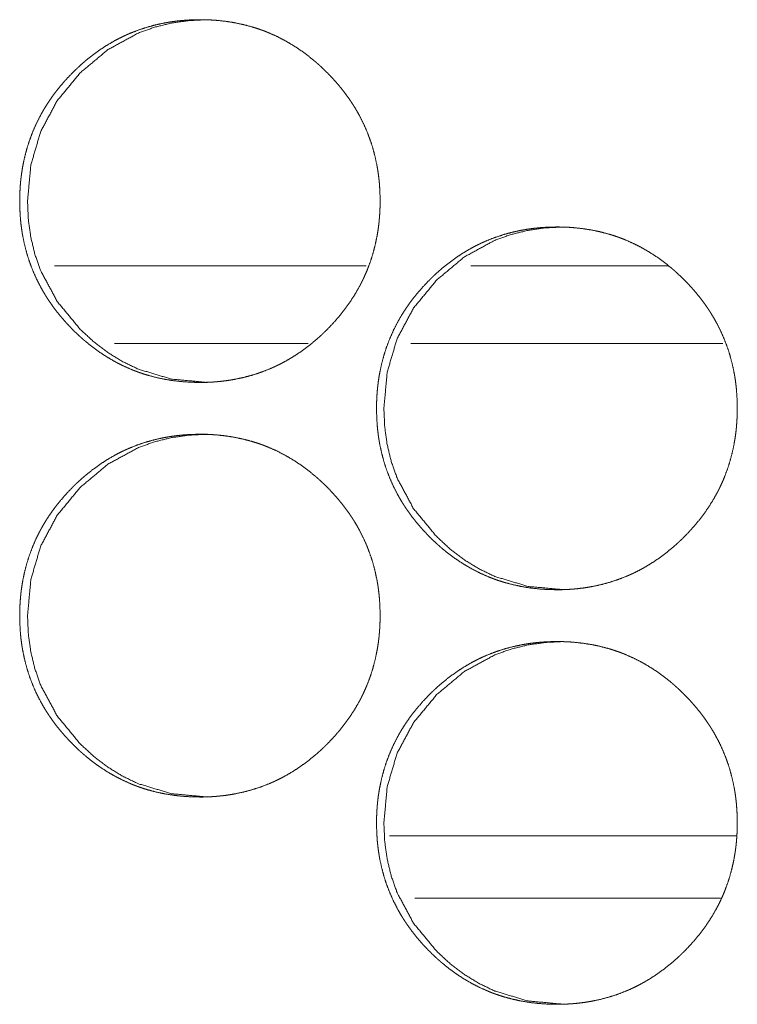
# Model space of a CAD drawing. Units: inches. Extents: x 106 to 339, y 21 to 239.
# Drawn here: x 188 to 188, y 174 to 174 of the extents above; entities that cross this region are included whole.
import ezdxf

# ---------------------------------------------------------------- set-up
doc = ezdxf.new("R2010")
doc.units = ezdxf.units.IN
doc.header["$MEASUREMENT"] = 0
doc.layers.add('1', color=7, linetype='Continuous')

msp = doc.modelspace()

# ---------------------------------------------------------------- linework, layer by layer
at = {"layer": '1', "color": 18, "linetype": 'Continuous', "lineweight": 18}
for p, q in [((187.90761, 174.15573), (187.67096, 174.15573)), ((188.13687, 174.15573), (187.98735, 174.15573)), ((187.86356, 174.09666), (187.71661, 174.09666)), ((188.17867, 174.09666), (187.9417, 174.09666)), ((187.92545, 173.72266), (188.18878, 173.72266)), ((187.94469, 173.67542), (188.17696, 173.67542))]:
    msp.add_line(p, q, dxfattribs=at)
for points, knots in [([(187.78145, 174.06714), (187.77469, 174.06728), (187.768, 174.06773), (187.76135, 174.06847), (187.75474, 174.06954), (187.74819, 174.07093), (187.74171, 174.07266), (187.73848, 174.07366), (187.73528, 174.07474), (187.73487, 174.07489), (187.73448, 174.07503), (187.73408, 174.07517), (187.73368, 174.07533), (187.73209, 174.07593), (187.73051, 174.07654), (187.72895, 174.07718), (187.7228, 174.07993), (187.71684, 174.08299), (187.71106, 174.08635), (187.70543, 174.09), (187.7027, 174.09194), (187.69999, 174.09396), (187.69734, 174.09603), (187.69471, 174.09819), (187.69438, 174.09847), (187.69407, 174.09874), (187.69342, 174.09929), (187.69214, 174.10041), (187.69086, 174.10154), (187.68961, 174.10269), (187.68715, 174.105), (187.68474, 174.10737), (187.6824, 174.1098), (187.6801, 174.11226), (187.67786, 174.11477), (187.67567, 174.11733), (187.67353, 174.11995), (187.67148, 174.12262), (187.66946, 174.12534), (187.66752, 174.12812), (187.66657, 174.12952), (187.66563, 174.13095), (187.66472, 174.13239), (187.66426, 174.13312), (187.66382, 174.13383), (187.66207, 174.13676), (187.66043, 174.13972), (187.65737, 174.14572), (187.65464, 174.15187), (187.65224, 174.15813), (187.65017, 174.16452), (187.64843, 174.17105), (187.64701, 174.17769), (187.64693, 174.17812), (187.64678, 174.17895), (187.6467, 174.17938), (187.64655, 174.18021), (187.64641, 174.18106), (187.64615, 174.18274), (187.64592, 174.18443), (187.64549, 174.1878), (187.64515, 174.19118), (187.64471, 174.19793), (187.64456, 174.2047), (187.64459, 174.20809), (187.64471, 174.21148), (187.64487, 174.21486), (187.64513, 174.21826), (187.64529, 174.21995), (187.64547, 174.22164), (187.64551, 174.22207), (187.64556, 174.2225), (187.64562, 174.22292), (187.64567, 174.22335), (187.64577, 174.2242), (187.64589, 174.22504), (187.64637, 174.2284), (187.64694, 174.23174), (187.64834, 174.23834), (187.65004, 174.24483), (187.65209, 174.25124), (187.65446, 174.25753), (187.65718, 174.2637), (187.66024, 174.26978), (187.66043, 174.27016), (187.66064, 174.27053), (187.66106, 174.27128), (187.66189, 174.27276), (187.66274, 174.27424), (187.66361, 174.27569), (187.66541, 174.27856), (187.66727, 174.28138), (187.6692, 174.28416), (187.67119, 174.28688), (187.67325, 174.28955), (187.67537, 174.29217), (187.67978, 174.29726), (187.68444, 174.30217), (187.68566, 174.30338), (187.68687, 174.30456), (187.68717, 174.30485), (187.68779, 174.30545), (187.68809, 174.30573), (187.68933, 174.30689), (187.69184, 174.30917), (187.69439, 174.31137), (187.69964, 174.31559), (187.70506, 174.31955), (187.71066, 174.32322), (187.71646, 174.32661), (187.71943, 174.32819), (187.72245, 174.3297), (187.72398, 174.33042), (187.72551, 174.33114), (187.72629, 174.33148), (187.72668, 174.33166), (187.72786, 174.33217), (187.72864, 174.33249), (187.73494, 174.33494), (187.74132, 174.33702), (187.74778, 174.33878), (187.75433, 174.3402), (187.75762, 174.34079), (187.76094, 174.34129), (187.76428, 174.34172), (187.76763, 174.34207), (187.76931, 174.34223), (187.77101, 174.34235), (187.77144, 174.34239), (187.77185, 174.34241), (187.77228, 174.34244), (187.7727, 174.34247), (187.77355, 174.3425), (187.77439, 174.34256), (187.77779, 174.34267), (187.78118, 174.34273), (187.78202, 174.34273), (187.78245, 174.34273), (187.78287, 174.34271), (187.78372, 174.34271), (187.78456, 174.3427), (187.78625, 174.34266), (187.78793, 174.3426), (187.79131, 174.34243), (187.79465, 174.34218), (187.80132, 174.34145), (187.80792, 174.34039), (187.81448, 174.339), (187.82098, 174.33728), (187.82421, 174.33628), (187.82743, 174.3352), (187.82783, 174.33506), (187.82822, 174.33491), (187.82903, 174.33463), (187.83062, 174.33403), (187.83219, 174.3334), (187.83375, 174.33276), (187.83991, 174.33002), (187.84589, 174.32696), (187.85168, 174.32358), (187.85731, 174.31993), (187.86276, 174.31597), (187.86806, 174.31172), (187.86872, 174.31118), (187.86904, 174.3109), (187.86935, 174.31063), (187.87, 174.31007), (187.87064, 174.30951), (187.87191, 174.30838), (187.87316, 174.30724), (187.87563, 174.30491), (187.87804, 174.30254), (187.8804, 174.30013), (187.8827, 174.29766), (187.88495, 174.29515), (187.88714, 174.29258), (187.88928, 174.28997), (187.89136, 174.2873), (187.89336, 174.28457), (187.89532, 174.28179), (187.89628, 174.28038), (187.89721, 174.27895), (187.89744, 174.2786), (187.89791, 174.27787), (187.89813, 174.27752), (187.89859, 174.27679), (187.89903, 174.27607), (187.90077, 174.27314), (187.90243, 174.27019), (187.90549, 174.26418), (187.90822, 174.25804), (187.91063, 174.25178), (187.9127, 174.24537), (187.91446, 174.23885), (187.91588, 174.23218), (187.91603, 174.23135), (187.91611, 174.23092), (187.91619, 174.2305), (187.91648, 174.22881), (187.91674, 174.22713), (187.91697, 174.22545), (187.9174, 174.22206), (187.91774, 174.21869), (187.91818, 174.21193), (187.91834, 174.20516), (187.9183, 174.20176), (187.91819, 174.19838), (187.91801, 174.19498), (187.91775, 174.19158), (187.91767, 174.19073), (187.9176, 174.18987), (187.91756, 174.18946), (187.91752, 174.18903), (187.91747, 174.18861), (187.91741, 174.18818), (187.91722, 174.18649), (187.91701, 174.1848), (187.91651, 174.18142), (187.91594, 174.17809), (187.91455, 174.17149), (187.91283, 174.16498), (187.91079, 174.15858), (187.9084, 174.15228), (187.90709, 174.14917), (187.90568, 174.14608), (187.90494, 174.14456), (187.90418, 174.14304), (187.90381, 174.14227), (187.90342, 174.14151), (187.90321, 174.14114), (187.90282, 174.14038), (187.90261, 174.14), (187.89922, 174.13409), (187.89556, 174.1284), (187.89163, 174.12291), (187.88744, 174.11762), (187.88301, 174.11253), (187.87834, 174.10761), (187.87774, 174.10701), (187.87713, 174.10641), (187.87653, 174.10581), (187.87592, 174.10523), (187.87468, 174.10405), (187.87344, 174.10289), (187.87093, 174.10062), (187.86836, 174.09842), (187.86312, 174.09418), (187.85769, 174.09024), (187.85207, 174.08655), (187.84627, 174.08317), (187.84329, 174.08158), (187.84025, 174.08007), (187.83873, 174.07934), (187.83718, 174.07862), (187.8364, 174.07829), (187.83601, 174.0781), (187.83562, 174.07793), (187.83484, 174.07761), (187.83405, 174.07727), (187.82775, 174.07483), (187.82137, 174.07274), (187.8149, 174.07099), (187.80835, 174.06959), (187.80504, 174.069), (187.80172, 174.06849), (187.79838, 174.06808), (187.79502, 174.06774), (187.79417, 174.06766), (187.79332, 174.0676), (187.79291, 174.06756), (187.79248, 174.06753), (187.79205, 174.06749), (187.78994, 174.06736), (187.78825, 174.06728), (187.78654, 174.06722), (187.78485, 174.06717), (187.78316, 174.06714), (187.78273, 174.06714), (187.78209, 174.06714), (187.78178, 174.06714), (187.78161, 174.06714), (187.7815, 174.06714), (187.78145, 174.06714)], [0, 0, 0.00782, 0.01558, 0.023326, 0.031063, 0.03881, 0.046575, 0.050487, 0.054398, 0.054894, 0.055375, 0.05587, 0.056371, 0.058335, 0.060291, 0.062244, 0.070032, 0.077787, 0.085523, 0.093286, 0.097165, 0.101073, 0.104969, 0.108908, 0.1094, 0.10988, 0.110864, 0.112828, 0.114802, 0.116764, 0.120675, 0.124585, 0.128484, 0.132385, 0.136279, 0.14018, 0.144088, 0.147987, 0.151907, 0.155822, 0.157786, 0.159767, 0.161731, 0.162726, 0.1637, 0.167645, 0.171556, 0.179351, 0.187133, 0.194892, 0.202666, 0.210479, 0.218335, 0.218841, 0.219822, 0.220327, 0.221305, 0.222298, 0.224265, 0.226242, 0.230175, 0.234096, 0.241932, 0.249767, 0.253684, 0.257603, 0.261525, 0.265468, 0.267435, 0.269404, 0.269904, 0.270404, 0.27089, 0.271391, 0.272378, 0.273366, 0.277292, 0.281206, 0.289011, 0.296783, 0.304563, 0.312339, 0.320143, 0.328018, 0.32851, 0.328996, 0.329994, 0.331964, 0.333927, 0.335893, 0.339806, 0.343721, 0.347628, 0.35153, 0.355429, 0.359327, 0.367123, 0.374955, 0.376937, 0.378897, 0.379376, 0.380378, 0.380857, 0.382818, 0.386743, 0.390642, 0.398431, 0.406193, 0.41394, 0.421717, 0.425612, 0.42952, 0.431467, 0.433429, 0.434414, 0.434912, 0.43639, 0.437369, 0.445191, 0.452956, 0.4607, 0.468453, 0.472325, 0.476211, 0.480099, 0.484007, 0.485959, 0.487922, 0.488421, 0.488904, 0.489402, 0.489885, 0.490865, 0.491846, 0.49578, 0.499698, 0.500677, 0.501174, 0.501656, 0.502635, 0.503615, 0.505574, 0.507518, 0.511425, 0.515307, 0.523066, 0.530801, 0.538563, 0.546338, 0.55025, 0.554176, 0.554671, 0.555152, 0.556144, 0.558108, 0.560069, 0.562021, 0.569824, 0.577592, 0.585348, 0.593112, 0.60091, 0.608766, 0.609749, 0.610241, 0.610722, 0.611715, 0.612697, 0.61466, 0.616612, 0.620544, 0.624454, 0.628353, 0.632265, 0.636169, 0.640069, 0.643977, 0.647895, 0.651806, 0.655743, 0.657715, 0.659687, 0.660176, 0.661179, 0.66166, 0.662654, 0.663629, 0.667574, 0.671492, 0.679287, 0.687069, 0.694833, 0.702622, 0.710439, 0.718325, 0.719305, 0.719811, 0.720301, 0.722287, 0.724254, 0.726216, 0.730164, 0.734086, 0.741921, 0.749757, 0.753689, 0.757607, 0.761545, 0.765488, 0.766471, 0.76747, 0.767954, 0.768453, 0.768939, 0.76944, 0.771411, 0.773384, 0.777328, 0.781241, 0.789047, 0.796837, 0.804603, 0.812398, 0.816306, 0.82023, 0.822191, 0.824158, 0.825148, 0.826132, 0.826631, 0.827614, 0.828113, 0.835995, 0.843822, 0.851639, 0.859445, 0.867251, 0.875104, 0.876084, 0.877075, 0.878055, 0.879035, 0.881007, 0.882968, 0.886892, 0.890802, 0.898602, 0.906367, 0.914134, 0.921911, 0.92582, 0.929741, 0.931695, 0.93367, 0.934655, 0.935154, 0.935646, 0.936625, 0.937611, 0.945427, 0.953197, 0.960951, 0.968701, 0.972587, 0.976474, 0.980375, 0.984281, 0.985265, 0.986247, 0.986731, 0.987229, 0.987728, 0.990173, 0.992134, 0.994109, 0.996068, 0.998027, 0.998524, 0.999262, 0.999623, 0.999819, 0.99994, 1, 1]), ([(187.78722, 174.06714), (187.75991, 174.06965), (187.73472, 174.07722), (187.7229, 174.08288), (187.71159, 174.08981), (187.70084, 174.09799), (187.69058, 174.10745), (187.67304, 174.12872), (187.66051, 174.15205), (187.65612, 174.16448), (187.653, 174.17744), (187.65114, 174.1909), (187.65051, 174.2049), (187.65304, 174.23244), (187.66055, 174.25787), (187.67306, 174.28119), (187.69055, 174.30237), (187.71157, 174.31998), (187.73468, 174.33257), (187.74702, 174.337), (187.75989, 174.34016), (187.77329, 174.34206), (187.78718, 174.34273)], [0, 0, 0.063565, 0.124549, 0.15494, 0.18567, 0.21699, 0.249353, 0.31325, 0.374643, 0.405211, 0.436107, 0.467615, 0.500096, 0.564205, 0.625675, 0.687027, 0.750707, 0.81426, 0.875273, 0.905673, 0.936385, 0.967756, 1, 1]), ([(188.05262, 173.90965), (188.04586, 173.9098), (188.03915, 173.91024), (188.03249, 173.91099), (188.02588, 173.91206), (188.01933, 173.91345), (188.01284, 173.91519), (188.00961, 173.91618), (188.0064, 173.91727), (188.00601, 173.91741), (188.0052, 173.9177), (188.00481, 173.91784), (188.004, 173.91814), (188.00322, 173.91844), (188.00163, 173.91907), (188.00007, 173.9197), (187.99392, 173.92245), (187.98795, 173.92551), (187.98215, 173.92887), (187.97653, 173.93253), (187.97378, 173.93447), (187.97109, 173.93648), (187.96842, 173.93856), (187.9658, 173.94071), (187.96515, 173.94125), (187.96482, 173.94154), (187.9645, 173.94181), (187.96322, 173.94293), (187.96194, 173.94405), (187.96069, 173.9452), (187.95823, 173.94752), (187.95582, 173.9499), (187.95347, 173.95231), (187.95116, 173.95478), (187.94892, 173.9573), (187.94674, 173.95986), (187.9446, 173.96248), (187.94253, 173.96513), (187.94053, 173.96786), (187.93857, 173.97064), (187.93762, 173.97205), (187.93668, 173.97347), (187.93623, 173.97418), (187.93577, 173.97491), (187.93532, 173.97563), (187.93487, 173.97636), (187.93313, 173.97928), (187.93148, 173.98223), (187.92842, 173.98825), (187.92569, 173.99438), (187.92329, 174.00064), (187.92122, 174.00704), (187.91947, 174.01356), (187.91804, 174.02021), (187.91796, 174.02063), (187.9179, 174.02105), (187.91782, 174.02148), (187.91774, 174.02189), (187.9176, 174.02274), (187.91745, 174.02357), (187.91719, 174.02526), (187.91696, 174.02694), (187.91653, 174.03032), (187.91619, 174.03369), (187.91575, 174.04045), (187.9156, 174.04722), (187.91563, 174.0506), (187.91573, 174.05399), (187.91592, 174.05739), (187.91618, 174.06077), (187.91633, 174.06248), (187.9165, 174.06417), (187.91655, 174.0646), (187.91661, 174.06502), (187.91666, 174.06545), (187.91671, 174.06586), (187.91692, 174.06756), (187.91741, 174.07092), (187.91799, 174.07426), (187.91938, 174.08086), (187.92109, 174.08736), (187.92313, 174.09375), (187.92551, 174.10004), (187.92823, 174.10623), (187.93129, 174.1123), (187.93149, 174.11267), (187.93191, 174.11343), (187.93211, 174.11379), (187.93295, 174.11528), (187.93379, 174.11675), (187.93467, 174.11821), (187.93646, 174.12108), (187.93832, 174.12391), (187.94026, 174.12667), (187.94226, 174.12939), (187.94431, 174.13206), (187.94644, 174.13468), (187.95086, 174.13978), (187.95553, 174.14469), (187.95672, 174.14589), (187.95795, 174.14707), (187.95825, 174.14737), (187.95886, 174.14796), (187.95917, 174.14826), (187.9598, 174.14883), (187.96041, 174.14942), (187.96292, 174.15168), (187.96549, 174.1539), (187.97073, 174.15812), (187.97615, 174.16206), (187.98176, 174.16573), (187.98756, 174.16912), (187.99054, 174.17071), (187.99356, 174.17222), (187.9951, 174.17295), (187.99663, 174.17365), (187.99702, 174.17383), (187.9978, 174.17417), (187.99898, 174.17468), (187.99976, 174.175), (188.00606, 174.17745), (188.01244, 174.17955), (188.01891, 174.18131), (188.02546, 174.18273), (188.02877, 174.18331), (188.03209, 174.18382), (188.03543, 174.18425), (188.03879, 174.1846), (188.04047, 174.18474), (188.04217, 174.18487), (188.0426, 174.1849), (188.04301, 174.18493), (188.04344, 174.18495), (188.04471, 174.18503), (188.04555, 174.18507), (188.04895, 174.18519), (188.05235, 174.18524), (188.05319, 174.18524), (188.05404, 174.18524), (188.05573, 174.18521), (188.05743, 174.18517), (188.05912, 174.18512), (188.06248, 174.18495), (188.06584, 174.18469), (188.0725, 174.18396), (188.07912, 174.18291), (188.08568, 174.18153), (188.09219, 174.1798), (188.09542, 174.17881), (188.09864, 174.17771), (188.09904, 174.17757), (188.09943, 174.17743), (188.10024, 174.17714), (188.10183, 174.17654), (188.1034, 174.17593), (188.10498, 174.17529), (188.11114, 174.17253), (188.11711, 174.16947), (188.12291, 174.16611), (188.12855, 174.16244), (188.13401, 174.15849), (188.1393, 174.15425), (188.13964, 174.15398), (188.13995, 174.1537), (188.14028, 174.15343), (188.1406, 174.15314), (188.14125, 174.1526), (188.14189, 174.15204), (188.14316, 174.1509), (188.14442, 174.14976), (188.14688, 174.14744), (188.1493, 174.14507), (188.15166, 174.14265), (188.15396, 174.14019), (188.15622, 174.13767), (188.1584, 174.1351), (188.16054, 174.13248), (188.16262, 174.12981), (188.16464, 174.12709), (188.16659, 174.12431), (188.16754, 174.12289), (188.16848, 174.12148), (188.16872, 174.12111), (188.16895, 174.12076), (188.16917, 174.12039), (188.16941, 174.12003), (188.16986, 174.11931), (188.1703, 174.11858), (188.17205, 174.11567), (188.1737, 174.11271), (188.17676, 174.1067), (188.17951, 174.10056), (188.18192, 174.09429), (188.18399, 174.08789), (188.18575, 174.08136), (188.18717, 174.0747), (188.18726, 174.07428), (188.18732, 174.07386), (188.1874, 174.07344), (188.18748, 174.07301), (188.18762, 174.07218), (188.18776, 174.07133), (188.18803, 174.06965), (188.18827, 174.06796), (188.18869, 174.06459), (188.18903, 174.06122), (188.18947, 174.05444), (188.18963, 174.04767), (188.18959, 174.04429), (188.18948, 174.04089), (188.1893, 174.03749), (188.18905, 174.03411), (188.18898, 174.03325), (188.18888, 174.0324), (188.18885, 174.03197), (188.18881, 174.03155), (188.18875, 174.03112), (188.18872, 174.03069), (188.18852, 174.029), (188.1883, 174.02731), (188.1878, 174.02395), (188.18723, 174.0206), (188.18584, 174.014), (188.18412, 174.0075), (188.18207, 174.0011), (188.17969, 173.9948), (188.17836, 173.9917), (188.17696, 173.98861), (188.17623, 173.98707), (188.17547, 173.98555), (188.17469, 173.98404), (188.1745, 173.98366), (188.17429, 173.98329), (188.17409, 173.98291), (188.17388, 173.98253), (188.1705, 173.97662), (188.16684, 173.97092), (188.1629, 173.96543), (188.15872, 173.96013), (188.15428, 173.95504), (188.14959, 173.95013), (188.14839, 173.94894), (188.14808, 173.94864), (188.14778, 173.94834), (188.14747, 173.94804), (188.14717, 173.94774), (188.14593, 173.94657), (188.14469, 173.94541), (188.14218, 173.94314), (188.13961, 173.94093), (188.13435, 173.93671), (188.12892, 173.93275), (188.1233, 173.92908), (188.11749, 173.92568), (188.11451, 173.92409), (188.11148, 173.92258), (188.10994, 173.92185), (188.10839, 173.92115), (188.10801, 173.92097), (188.10723, 173.92063), (188.10606, 173.92012), (188.10528, 173.9198), (188.09896, 173.91735), (188.09257, 173.91526), (188.0861, 173.91352), (188.07955, 173.9121), (188.07623, 173.91153), (188.07291, 173.91102), (188.06956, 173.91059), (188.06619, 173.91025), (188.06534, 173.91017), (188.0645, 173.91011), (188.06408, 173.91008), (188.06365, 173.91004), (188.06323, 173.91002), (188.06111, 173.90989), (188.05942, 173.9098), (188.05771, 173.90973), (188.05602, 173.90969), (188.05431, 173.90967), (188.0539, 173.90967), (188.05347, 173.90965), (188.05304, 173.90965), (188.05293, 173.90965), (188.05278, 173.90965), (188.05267, 173.90965), (188.05262, 173.90965)], [0, 0, 0.007817, 0.015603, 0.023347, 0.031095, 0.038839, 0.0466, 0.050506, 0.054434, 0.054915, 0.055906, 0.056387, 0.057383, 0.05835, 0.060324, 0.062276, 0.070061, 0.077826, 0.085571, 0.093331, 0.09722, 0.101105, 0.105021, 0.108937, 0.10992, 0.110421, 0.110913, 0.112876, 0.11484, 0.116801, 0.12071, 0.124628, 0.128525, 0.132435, 0.136328, 0.140226, 0.144133, 0.148027, 0.151936, 0.155871, 0.157834, 0.159801, 0.160783, 0.161777, 0.162759, 0.163745, 0.167676, 0.171592, 0.179397, 0.187156, 0.194916, 0.202687, 0.210496, 0.218367, 0.218857, 0.219345, 0.21985, 0.22034, 0.221333, 0.222311, 0.224291, 0.226252, 0.230184, 0.234103, 0.241935, 0.249767, 0.253682, 0.257598, 0.261534, 0.265461, 0.267441, 0.269409, 0.269909, 0.270395, 0.270895, 0.271381, 0.273353, 0.27728, 0.281206, 0.289008, 0.296777, 0.304539, 0.312316, 0.32013, 0.327989, 0.32848, 0.329478, 0.329963, 0.331932, 0.333895, 0.33586, 0.339783, 0.343696, 0.347598, 0.351498, 0.355396, 0.359292, 0.367106, 0.374934, 0.376893, 0.378863, 0.379353, 0.380333, 0.380833, 0.381814, 0.382794, 0.386706, 0.390624, 0.398411, 0.40616, 0.413915, 0.421676, 0.425583, 0.429489, 0.431455, 0.433409, 0.433908, 0.434892, 0.436369, 0.437348, 0.445167, 0.452933, 0.460688, 0.468437, 0.472321, 0.476206, 0.480107, 0.484013, 0.485963, 0.487926, 0.488424, 0.488907, 0.489405, 0.490868, 0.491848, 0.49578, 0.499711, 0.500689, 0.501668, 0.503626, 0.505584, 0.507542, 0.511432, 0.515328, 0.523084, 0.53083, 0.538585, 0.546375, 0.550281, 0.554209, 0.554705, 0.555186, 0.556176, 0.55814, 0.560094, 0.56206, 0.569865, 0.577629, 0.585375, 0.593156, 0.600954, 0.608794, 0.609297, 0.609777, 0.610269, 0.61077, 0.611754, 0.612735, 0.614697, 0.616669, 0.620579, 0.624497, 0.628405, 0.632304, 0.636207, 0.640117, 0.644023, 0.647939, 0.651857, 0.655779, 0.657755, 0.659722, 0.660223, 0.660712, 0.661205, 0.661706, 0.662688, 0.663674, 0.667604, 0.671521, 0.679326, 0.687097, 0.694871, 0.702642, 0.71047, 0.718337, 0.718845, 0.719333, 0.719823, 0.720328, 0.721306, 0.722299, 0.724264, 0.726243, 0.730172, 0.734092, 0.741938, 0.74977, 0.753686, 0.757617, 0.761553, 0.765479, 0.766476, 0.767461, 0.76796, 0.768444, 0.768944, 0.769443, 0.771414, 0.773388, 0.777315, 0.781241, 0.789043, 0.796815, 0.804592, 0.812383, 0.816282, 0.820204, 0.82217, 0.824137, 0.826103, 0.826595, 0.827093, 0.827585, 0.828084, 0.835962, 0.843797, 0.851608, 0.859413, 0.867225, 0.875074, 0.877033, 0.877534, 0.878023, 0.878524, 0.879014, 0.880984, 0.882944, 0.886857, 0.890775, 0.898573, 0.906344, 0.914112, 0.921893, 0.9258, 0.929719, 0.931686, 0.933653, 0.934138, 0.935123, 0.9366, 0.937579, 0.945411, 0.953187, 0.960938, 0.968687, 0.972584, 0.976468, 0.98037, 0.984289, 0.985272, 0.986254, 0.986737, 0.987235, 0.987718, 0.990177, 0.992138, 0.994112, 0.99607, 0.998042, 0.998524, 0.999021, 0.999518, 0.999639, 0.999819, 0.99994, 1, 1]), ([(188.05803, 173.90965), (188.03069, 173.91218), (188.00546, 173.91973), (187.99364, 173.92541), (187.98232, 173.93233), (187.97155, 173.94051), (187.96129, 173.94997), (187.94373, 173.97123), (187.93119, 173.99456), (187.9268, 174.00701), (187.92368, 174.01997), (187.9218, 174.03343), (187.92119, 174.04743), (187.9237, 174.07497), (187.93123, 174.10038), (187.94375, 174.1237), (187.96127, 174.1449), (187.9823, 174.1625), (188.00543, 174.1751), (188.01778, 174.17951), (188.03066, 174.18267), (188.04407, 174.18459), (188.05799, 174.18524)], [0, 0, 0.063596, 0.124627, 0.155015, 0.185755, 0.217084, 0.249409, 0.313312, 0.374688, 0.40527, 0.436149, 0.467646, 0.500109, 0.564183, 0.625601, 0.686936, 0.750646, 0.814189, 0.875225, 0.905599, 0.936324, 0.967714, 1, 1]), ([(187.78145, 173.75218), (187.77469, 173.75232), (187.768, 173.75276), (187.76135, 173.75351), (187.75474, 173.75457), (187.74819, 173.75597), (187.74171, 173.7577), (187.73848, 173.7587), (187.73528, 173.75978), (187.73487, 173.75993), (187.73448, 173.76007), (187.73408, 173.76023), (187.73368, 173.76037), (187.73209, 173.76097), (187.73051, 173.76158), (187.72895, 173.76222), (187.7228, 173.76497), (187.71684, 173.76803), (187.71106, 173.77138), (187.70543, 173.77504), (187.7027, 173.77698), (187.69999, 173.779), (187.69734, 173.78107), (187.69471, 173.78323), (187.69438, 173.78351), (187.69407, 173.78378), (187.69342, 173.78433), (187.69214, 173.78545), (187.69086, 173.78658), (187.68961, 173.78773), (187.68715, 173.79004), (187.68474, 173.79241), (187.6824, 173.79483), (187.6801, 173.7973), (187.67786, 173.79981), (187.67567, 173.80237), (187.67353, 173.80499), (187.67148, 173.80766), (187.66946, 173.81038), (187.66752, 173.81316), (187.66657, 173.81456), (187.66563, 173.81599), (187.66472, 173.81743), (187.66426, 173.81816), (187.66382, 173.81887), (187.66207, 173.8218), (187.66043, 173.82476), (187.65737, 173.83076), (187.65464, 173.83691), (187.65224, 173.84317), (187.65017, 173.84956), (187.64843, 173.85608), (187.64701, 173.86273), (187.64693, 173.86316), (187.64678, 173.86399), (187.6467, 173.86442), (187.64655, 173.86525), (187.64641, 173.8661), (187.64615, 173.86778), (187.64592, 173.86947), (187.64549, 173.87284), (187.64515, 173.87622), (187.64471, 173.88297), (187.64456, 173.88974), (187.64459, 173.89313), (187.64471, 173.89651), (187.64487, 173.8999), (187.64513, 173.9033), (187.64529, 173.90499), (187.64547, 173.90668), (187.64551, 173.90711), (187.64556, 173.90754), (187.64562, 173.90796), (187.64567, 173.90839), (187.64577, 173.90924), (187.64589, 173.91008), (187.64637, 173.91344), (187.64694, 173.91678), (187.64834, 173.92338), (187.65004, 173.92987), (187.65209, 173.93628), (187.65446, 173.94257), (187.65718, 173.94874), (187.66024, 173.95482), (187.66043, 173.9552), (187.66064, 173.95556), (187.66106, 173.95632), (187.66189, 173.9578), (187.66274, 173.95928), (187.66361, 173.96073), (187.66541, 173.96361), (187.66727, 173.96642), (187.6692, 173.9692), (187.67119, 173.97192), (187.67325, 173.97459), (187.67537, 173.9772), (187.67978, 173.9823), (187.68444, 173.9872), (187.68566, 173.98842), (187.68687, 173.9896), (187.68717, 173.98989), (187.68779, 173.99049), (187.68809, 173.99077), (187.68933, 173.99193), (187.69184, 173.99421), (187.69439, 173.99641), (187.69964, 174.00063), (187.70506, 174.00459), (187.71066, 174.00826), (187.71646, 174.01164), (187.71943, 174.01323), (187.72245, 174.01474), (187.72398, 174.01547), (187.72551, 174.01618), (187.7259, 174.01635), (187.72629, 174.01653), (187.72707, 174.01687), (187.72786, 174.0172), (187.72864, 174.01753), (187.73494, 174.01998), (187.74132, 174.02206), (187.74778, 174.02382), (187.75433, 174.02524), (187.75762, 174.02582), (187.76094, 174.02633), (187.76428, 174.02676), (187.76763, 174.02711), (187.76931, 174.02727), (187.77101, 174.02739), (187.77144, 174.02743), (187.77185, 174.02745), (187.77228, 174.02748), (187.7727, 174.0275), (187.77355, 174.02754), (187.77439, 174.0276), (187.77779, 174.02771), (187.78118, 174.02776), (187.78202, 174.02776), (187.78287, 174.02776), (187.78456, 174.02774), (187.78625, 174.0277), (187.78793, 174.02763), (187.79131, 174.02747), (187.79465, 174.02722), (187.80132, 174.02649), (187.80792, 174.02543), (187.81448, 174.02404), (187.82098, 174.02232), (187.82421, 174.02132), (187.82743, 174.02024), (187.82783, 174.0201), (187.82822, 174.01995), (187.82903, 174.01967), (187.83062, 174.01907), (187.83219, 174.01844), (187.83375, 174.0178), (187.83991, 174.01506), (187.84589, 174.012), (187.85168, 174.00862), (187.85731, 174.00497), (187.86276, 174.00101), (187.86806, 173.99676), (187.86872, 173.99622), (187.86904, 173.99594), (187.86935, 173.99567), (187.87, 173.99511), (187.87064, 173.99455), (187.87191, 173.99342), (187.87316, 173.99228), (187.87563, 173.98995), (187.87804, 173.98758), (187.8804, 173.98517), (187.8827, 173.9827), (187.88495, 173.98019), (187.88714, 173.97762), (187.88928, 173.975), (187.89136, 173.97233), (187.89336, 173.96961), (187.89532, 173.96683), (187.89628, 173.96542), (187.89721, 173.96399), (187.89744, 173.96364), (187.89791, 173.96291), (187.89813, 173.96256), (187.89859, 173.96183), (187.89903, 173.96111), (187.90077, 173.95818), (187.90243, 173.95523), (187.90549, 173.94922), (187.90822, 173.94308), (187.91063, 173.93681), (187.9127, 173.93041), (187.91446, 173.92388), (187.91588, 173.91722), (187.91603, 173.91638), (187.91611, 173.91595), (187.91619, 173.91554), (187.91648, 173.91385), (187.91674, 173.91217), (187.91697, 173.91049), (187.9174, 173.9071), (187.91774, 173.90373), (187.91818, 173.89697), (187.91834, 173.8902), (187.9183, 173.8868), (187.91819, 173.88342), (187.91801, 173.88002), (187.91775, 173.87662), (187.91767, 173.87577), (187.9176, 173.87491), (187.91756, 173.8745), (187.91752, 173.87407), (187.91747, 173.87365), (187.91741, 173.87322), (187.91722, 173.87153), (187.91701, 173.86983), (187.91651, 173.86646), (187.91594, 173.86313), (187.91455, 173.85653), (187.91283, 173.85002), (187.91079, 173.84362), (187.9084, 173.83732), (187.90709, 173.83421), (187.90568, 173.83112), (187.90494, 173.8296), (187.90418, 173.82808), (187.90381, 173.82731), (187.90342, 173.82655), (187.90321, 173.82618), (187.90282, 173.82542), (187.90261, 173.82504), (187.89922, 173.81913), (187.89556, 173.81344), (187.89163, 173.80795), (187.88744, 173.80266), (187.88301, 173.79757), (187.87834, 173.79265), (187.87774, 173.79205), (187.87713, 173.79145), (187.87653, 173.79085), (187.87622, 173.79056), (187.87592, 173.79026), (187.87468, 173.78909), (187.87344, 173.78793), (187.87093, 173.78566), (187.86836, 173.78345), (187.86312, 173.77922), (187.85769, 173.77528), (187.85207, 173.77159), (187.84627, 173.76821), (187.84329, 173.76662), (187.84025, 173.76511), (187.83873, 173.76438), (187.83718, 173.76366), (187.8364, 173.76332), (187.83601, 173.76314), (187.83562, 173.76297), (187.83484, 173.76265), (187.83405, 173.76231), (187.82775, 173.75987), (187.82137, 173.75778), (187.8149, 173.75603), (187.80835, 173.75463), (187.80504, 173.75404), (187.80172, 173.75353), (187.79838, 173.75312), (187.79502, 173.75278), (187.79417, 173.7527), (187.79332, 173.75263), (187.79291, 173.7526), (187.79205, 173.75254), (187.79163, 173.7525), (187.78994, 173.7524), (187.78825, 173.75232), (187.78654, 173.75226), (187.78485, 173.7522), (187.78316, 173.75218), (187.7823, 173.75218), (187.78188, 173.75218), (187.78178, 173.75218), (187.78161, 173.75218), (187.7815, 173.75218), (187.78145, 173.75218)], [0, 0, 0.00782, 0.01558, 0.023326, 0.031063, 0.03881, 0.046575, 0.050487, 0.054398, 0.054894, 0.055375, 0.055876, 0.056371, 0.058335, 0.060291, 0.062244, 0.070032, 0.077787, 0.085523, 0.093286, 0.097165, 0.101073, 0.104969, 0.108908, 0.1094, 0.10988, 0.110864, 0.112828, 0.114802, 0.116764, 0.120675, 0.124585, 0.128484, 0.132385, 0.136279, 0.14018, 0.144088, 0.147987, 0.151906, 0.155822, 0.157786, 0.159767, 0.161731, 0.162726, 0.1637, 0.167645, 0.171556, 0.179351, 0.187133, 0.194891, 0.202666, 0.210479, 0.218335, 0.218841, 0.219821, 0.220327, 0.221305, 0.222298, 0.224265, 0.226242, 0.230175, 0.234096, 0.241932, 0.249767, 0.253684, 0.257603, 0.261525, 0.265468, 0.267435, 0.269404, 0.269903, 0.270404, 0.27089, 0.271391, 0.272377, 0.273366, 0.277292, 0.281205, 0.289011, 0.296783, 0.304563, 0.312339, 0.320143, 0.328018, 0.32851, 0.328996, 0.329994, 0.331963, 0.333927, 0.335893, 0.339818, 0.343721, 0.347628, 0.35153, 0.355429, 0.359327, 0.367123, 0.374955, 0.376937, 0.378897, 0.379376, 0.380378, 0.380857, 0.382818, 0.386743, 0.390642, 0.398431, 0.406193, 0.41394, 0.421717, 0.425612, 0.42952, 0.431474, 0.433429, 0.433921, 0.43442, 0.435405, 0.43639, 0.437369, 0.445191, 0.452956, 0.4607, 0.468453, 0.472325, 0.476211, 0.480099, 0.484007, 0.485959, 0.487922, 0.488421, 0.488904, 0.489402, 0.489885, 0.490865, 0.491846, 0.49578, 0.499698, 0.500677, 0.501656, 0.503615, 0.505574, 0.507518, 0.511425, 0.515307, 0.523066, 0.530801, 0.538562, 0.546338, 0.55025, 0.554176, 0.554671, 0.555152, 0.556143, 0.558108, 0.560069, 0.562021, 0.569824, 0.577592, 0.585348, 0.593112, 0.60091, 0.608766, 0.609749, 0.610241, 0.610722, 0.611715, 0.612697, 0.61466, 0.616612, 0.620544, 0.624454, 0.628353, 0.632264, 0.636169, 0.640069, 0.643977, 0.647895, 0.651806, 0.655743, 0.657715, 0.659687, 0.660176, 0.661179, 0.661659, 0.662654, 0.663628, 0.667573, 0.671492, 0.679287, 0.687069, 0.694833, 0.702622, 0.710439, 0.718324, 0.719305, 0.719811, 0.720301, 0.722287, 0.724254, 0.726216, 0.730164, 0.734086, 0.741921, 0.749756, 0.753688, 0.757607, 0.761545, 0.765488, 0.766471, 0.76747, 0.767954, 0.768453, 0.768939, 0.76944, 0.771411, 0.773384, 0.777328, 0.781241, 0.789047, 0.796837, 0.804603, 0.812398, 0.816306, 0.82023, 0.82219, 0.824158, 0.825148, 0.826132, 0.826631, 0.827614, 0.828113, 0.835995, 0.843821, 0.851639, 0.859445, 0.867251, 0.875104, 0.876084, 0.877075, 0.878055, 0.878545, 0.879035, 0.881007, 0.882968, 0.886892, 0.890802, 0.898602, 0.906367, 0.914134, 0.921911, 0.92582, 0.929741, 0.931695, 0.93367, 0.934655, 0.935154, 0.935646, 0.936625, 0.937611, 0.945427, 0.953197, 0.960951, 0.968701, 0.972587, 0.976474, 0.980375, 0.984281, 0.985265, 0.986247, 0.986731, 0.987727, 0.988211, 0.990173, 0.992134, 0.994109, 0.996068, 0.998027, 0.999021, 0.999503, 0.999623, 0.999819, 0.99994, 1, 1]), ([(187.78722, 173.75218), (187.75991, 173.75469), (187.73472, 173.76226), (187.7229, 173.76792), (187.71159, 173.77485), (187.70084, 173.78303), (187.69058, 173.79249), (187.67304, 173.81375), (187.66051, 173.83709), (187.65612, 173.84952), (187.653, 173.86248), (187.65114, 173.87594), (187.65051, 173.88994), (187.65304, 173.91748), (187.66055, 173.94291), (187.67306, 173.96623), (187.69055, 173.98741), (187.71157, 174.00502), (187.73468, 174.01761), (187.74702, 174.02204), (187.75989, 174.0252), (187.77329, 174.0271), (187.78718, 174.02776)], [0, 0, 0.063565, 0.124549, 0.15494, 0.18567, 0.21699, 0.249353, 0.31325, 0.374643, 0.405211, 0.436107, 0.467615, 0.500096, 0.564205, 0.625675, 0.687027, 0.750707, 0.81426, 0.875273, 0.905673, 0.936385, 0.967756, 1, 1]), ([(188.05262, 173.59469), (188.04586, 173.59483), (188.03915, 173.59528), (188.03249, 173.59603), (188.02588, 173.5971), (188.01933, 173.59849), (188.01284, 173.60023), (188.00961, 173.60122), (188.0064, 173.60231), (188.00601, 173.60245), (188.0052, 173.60274), (188.00481, 173.60288), (188.004, 173.60318), (188.00322, 173.60348), (188.00163, 173.60411), (188.00007, 173.60474), (187.99392, 173.60749), (187.98795, 173.61055), (187.98215, 173.61391), (187.97653, 173.61757), (187.97378, 173.61951), (187.97109, 173.62151), (187.96842, 173.6236), (187.9658, 173.62575), (187.96515, 173.62629), (187.96482, 173.62658), (187.9645, 173.62685), (187.96322, 173.62797), (187.96194, 173.62909), (187.96069, 173.63024), (187.95823, 173.63256), (187.95582, 173.63494), (187.95347, 173.63735), (187.95116, 173.63982), (187.94892, 173.64233), (187.94674, 173.6449), (187.9446, 173.64752), (187.94253, 173.65017), (187.94053, 173.65289), (187.93857, 173.65568), (187.93762, 173.65709), (187.93668, 173.65851), (187.93623, 173.65922), (187.93577, 173.65995), (187.93532, 173.66067), (187.93487, 173.6614), (187.93313, 173.66433), (187.93148, 173.66728), (187.92842, 173.67329), (187.92569, 173.67942), (187.92329, 173.68568), (187.92122, 173.69207), (187.91947, 173.6986), (187.91804, 173.70525), (187.91796, 173.70567), (187.9179, 173.70608), (187.91782, 173.70651), (187.91774, 173.70693), (187.9176, 173.70778), (187.91745, 173.70861), (187.91719, 173.7103), (187.91696, 173.71198), (187.91653, 173.71536), (187.91619, 173.71874), (187.91575, 173.72549), (187.9156, 173.73226), (187.91563, 173.73564), (187.91573, 173.73903), (187.91592, 173.74243), (187.91618, 173.74581), (187.91633, 173.74752), (187.9165, 173.74921), (187.91655, 173.74964), (187.91661, 173.75006), (187.91666, 173.75049), (187.91671, 173.7509), (187.91692, 173.7526), (187.91741, 173.75595), (187.91799, 173.7593), (187.91938, 173.7659), (187.92109, 173.7724), (187.92313, 173.77879), (187.92551, 173.78508), (187.92823, 173.79127), (187.93129, 173.79733), (187.93149, 173.79771), (187.93191, 173.79847), (187.93211, 173.79883), (187.93295, 173.80032), (187.93379, 173.80179), (187.93467, 173.80325), (187.93646, 173.80612), (187.93832, 173.80895), (187.94026, 173.81171), (187.94226, 173.81443), (187.94431, 173.8171), (187.94644, 173.81972), (187.95086, 173.82482), (187.95553, 173.82973), (187.95672, 173.83093), (187.95795, 173.83211), (187.95825, 173.83241), (187.95856, 173.83271), (187.95917, 173.8333), (187.9598, 173.83387), (187.96041, 173.83446), (187.96292, 173.83672), (187.96549, 173.83894), (187.97073, 173.84316), (187.97615, 173.8471), (187.98176, 173.85077), (187.98756, 173.85416), (187.99054, 173.85575), (187.99356, 173.85726), (187.9951, 173.85799), (187.99663, 173.85869), (187.99702, 173.85887), (187.9978, 173.85921), (187.99898, 173.85972), (187.99976, 173.86004), (188.00606, 173.86249), (188.01244, 173.86459), (188.01891, 173.86635), (188.02546, 173.86776), (188.02877, 173.86835), (188.03209, 173.86886), (188.03543, 173.86929), (188.03879, 173.86964), (188.04047, 173.86978), (188.04217, 173.86991), (188.0426, 173.86994), (188.04301, 173.86997), (188.04344, 173.86999), (188.04471, 173.87007), (188.04555, 173.87011), (188.04895, 173.87024), (188.05235, 173.87028), (188.05319, 173.87028), (188.05404, 173.87028), (188.05573, 173.87025), (188.05743, 173.87021), (188.05912, 173.87016), (188.06248, 173.86999), (188.06584, 173.86973), (188.0725, 173.869), (188.07912, 173.86795), (188.08568, 173.86657), (188.09219, 173.86483), (188.09542, 173.86385), (188.09864, 173.86275), (188.09904, 173.86261), (188.09943, 173.86247), (188.10024, 173.86218), (188.10183, 173.86158), (188.1034, 173.86097), (188.10498, 173.86033), (188.11114, 173.85757), (188.11711, 173.85451), (188.12291, 173.85115), (188.12855, 173.84748), (188.13401, 173.84353), (188.1393, 173.83929), (188.13964, 173.83901), (188.13995, 173.83874), (188.14028, 173.83847), (188.1406, 173.83818), (188.14125, 173.83763), (188.14189, 173.83707), (188.14316, 173.83594), (188.14442, 173.8348), (188.14688, 173.83248), (188.1493, 173.83011), (188.15166, 173.82769), (188.15396, 173.82523), (188.15622, 173.82271), (188.1584, 173.82013), (188.16054, 173.81752), (188.16262, 173.81485), (188.16464, 173.81213), (188.16659, 173.80935), (188.16754, 173.80793), (188.16848, 173.80651), (188.16872, 173.80615), (188.16895, 173.8058), (188.16917, 173.80543), (188.16941, 173.80507), (188.16986, 173.80435), (188.1703, 173.80362), (188.17205, 173.80071), (188.1737, 173.79775), (188.17676, 173.79174), (188.17951, 173.7856), (188.18192, 173.77933), (188.18399, 173.77293), (188.18575, 173.7664), (188.18717, 173.75974), (188.18726, 173.75931), (188.18732, 173.7589), (188.1874, 173.75848), (188.18748, 173.75805), (188.18762, 173.75722), (188.18776, 173.75637), (188.18803, 173.75469), (188.18827, 173.753), (188.18869, 173.74963), (188.18903, 173.74625), (188.18947, 173.73948), (188.18963, 173.73271), (188.18959, 173.72933), (188.18948, 173.72593), (188.1893, 173.72253), (188.18905, 173.71914), (188.18898, 173.71829), (188.18888, 173.71744), (188.18885, 173.71701), (188.18881, 173.71659), (188.18875, 173.71616), (188.18872, 173.71573), (188.18852, 173.71404), (188.1883, 173.71235), (188.1878, 173.70899), (188.18723, 173.70564), (188.18584, 173.69904), (188.18412, 173.69254), (188.18207, 173.68614), (188.17969, 173.67983), (188.17836, 173.67674), (188.17696, 173.67365), (188.17623, 173.67211), (188.17547, 173.67059), (188.17469, 173.66908), (188.1745, 173.6687), (188.17429, 173.66832), (188.17409, 173.66795), (188.17388, 173.66757), (188.1705, 173.66166), (188.16684, 173.65595), (188.1629, 173.65047), (188.15872, 173.64519), (188.15428, 173.64008), (188.14959, 173.63517), (188.14839, 173.63398), (188.14808, 173.63368), (188.14778, 173.63338), (188.14747, 173.63308), (188.14717, 173.63278), (188.14593, 173.63161), (188.14469, 173.63045), (188.14218, 173.62818), (188.13961, 173.62597), (188.13435, 173.62175), (188.12892, 173.61779), (188.1233, 173.61412), (188.11749, 173.61072), (188.11451, 173.60913), (188.11148, 173.60762), (188.10994, 173.60689), (188.10839, 173.60619), (188.10801, 173.60601), (188.10723, 173.60567), (188.10606, 173.60516), (188.10528, 173.60483), (188.09896, 173.60239), (188.09257, 173.6003), (188.0861, 173.59856), (188.07955, 173.59714), (188.07623, 173.59657), (188.07291, 173.59606), (188.06956, 173.59564), (188.06619, 173.59529), (188.06534, 173.59521), (188.0645, 173.59515), (188.06408, 173.59512), (188.06365, 173.59508), (188.06323, 173.59506), (188.06111, 173.59493), (188.05942, 173.59483), (188.05771, 173.59477), (188.05602, 173.59473), (188.05431, 173.5947), (188.0539, 173.5947), (188.05347, 173.59469), (188.05304, 173.59469), (188.05293, 173.59469), (188.05278, 173.59469), (188.05267, 173.59469), (188.05262, 173.59469)], [0, 0, 0.007817, 0.015603, 0.023347, 0.031095, 0.038839, 0.0466, 0.050506, 0.054434, 0.054915, 0.055906, 0.056387, 0.057383, 0.05835, 0.060325, 0.062276, 0.070061, 0.077826, 0.085571, 0.093331, 0.097221, 0.101105, 0.105021, 0.108937, 0.10992, 0.110422, 0.110913, 0.112876, 0.11484, 0.116801, 0.12071, 0.124628, 0.128525, 0.132435, 0.136328, 0.140227, 0.144133, 0.148027, 0.151936, 0.155871, 0.157834, 0.159801, 0.160783, 0.161777, 0.162759, 0.163745, 0.167689, 0.171605, 0.179397, 0.187156, 0.194916, 0.202687, 0.210496, 0.218367, 0.218857, 0.219345, 0.21985, 0.22034, 0.221333, 0.22231, 0.224291, 0.226252, 0.230184, 0.234118, 0.241935, 0.249766, 0.253681, 0.257598, 0.261534, 0.26546, 0.267441, 0.269408, 0.269909, 0.270395, 0.270895, 0.271381, 0.273353, 0.27728, 0.281206, 0.289008, 0.296777, 0.304539, 0.312316, 0.32013, 0.327989, 0.32848, 0.329478, 0.329963, 0.331932, 0.333895, 0.33586, 0.339783, 0.343696, 0.347598, 0.351498, 0.355395, 0.359292, 0.367106, 0.374934, 0.376893, 0.378863, 0.379353, 0.379853, 0.380833, 0.381814, 0.382793, 0.386706, 0.390624, 0.39841, 0.40616, 0.413915, 0.421676, 0.425583, 0.429489, 0.431455, 0.433409, 0.433908, 0.434892, 0.436369, 0.437348, 0.445166, 0.452933, 0.460687, 0.468437, 0.472321, 0.476206, 0.480107, 0.484013, 0.485963, 0.487926, 0.488424, 0.488907, 0.489405, 0.490868, 0.491848, 0.495781, 0.499711, 0.50069, 0.501668, 0.503626, 0.505584, 0.507542, 0.511432, 0.515329, 0.523084, 0.53083, 0.538585, 0.546376, 0.550281, 0.55421, 0.554705, 0.555186, 0.556177, 0.55814, 0.560095, 0.56206, 0.569865, 0.57763, 0.585375, 0.593156, 0.600954, 0.608794, 0.609298, 0.609778, 0.610269, 0.610771, 0.611754, 0.612736, 0.614698, 0.61667, 0.620579, 0.624498, 0.628405, 0.632304, 0.636207, 0.640117, 0.644023, 0.647939, 0.651857, 0.65578, 0.657755, 0.659722, 0.660223, 0.660712, 0.661205, 0.661707, 0.662688, 0.663675, 0.667605, 0.671522, 0.679326, 0.687098, 0.694872, 0.702643, 0.71047, 0.718338, 0.718846, 0.719334, 0.719824, 0.720329, 0.721307, 0.722299, 0.724265, 0.726243, 0.730173, 0.734092, 0.741939, 0.749771, 0.753686, 0.757618, 0.761554, 0.765479, 0.766477, 0.767461, 0.76796, 0.768444, 0.768945, 0.769444, 0.771414, 0.773388, 0.777315, 0.781241, 0.789044, 0.796816, 0.804592, 0.812384, 0.816283, 0.820204, 0.822171, 0.824137, 0.826104, 0.826595, 0.827094, 0.827586, 0.828084, 0.835962, 0.843798, 0.851608, 0.859402, 0.867225, 0.875074, 0.877033, 0.877534, 0.878024, 0.878524, 0.879014, 0.880984, 0.882945, 0.886857, 0.890775, 0.898573, 0.906344, 0.914112, 0.921893, 0.9258, 0.929719, 0.931686, 0.933654, 0.934139, 0.935123, 0.9366, 0.937579, 0.945411, 0.953187, 0.960938, 0.968688, 0.972584, 0.976468, 0.980368, 0.984289, 0.985272, 0.986254, 0.986736, 0.987235, 0.987718, 0.990177, 0.992138, 0.994112, 0.99607, 0.998042, 0.998524, 0.999021, 0.999518, 0.999639, 0.999819, 0.99994, 1, 1]), ([(188.05803, 173.59469), (188.03069, 173.59722), (188.00546, 173.60477), (187.99364, 173.61045), (187.98232, 173.61737), (187.97155, 173.62555), (187.96129, 173.635), (187.94373, 173.65627), (187.93119, 173.6796), (187.9268, 173.69205), (187.92368, 173.705), (187.9218, 173.71847), (187.92119, 173.73247), (187.9237, 173.76), (187.93123, 173.78542), (187.94375, 173.80874), (187.96127, 173.82994), (187.9823, 173.84754), (188.00543, 173.86013), (188.01778, 173.86455), (188.03066, 173.86771), (188.04407, 173.86963), (188.05799, 173.87028)], [0, 0, 0.063596, 0.124627, 0.155015, 0.185755, 0.217084, 0.249409, 0.313312, 0.374688, 0.40527, 0.436149, 0.467646, 0.500109, 0.564183, 0.625601, 0.686936, 0.750646, 0.814189, 0.875225, 0.905599, 0.936324, 0.967714, 1, 1])]:
    msp.add_open_spline(points, degree=1, knots=knots, dxfattribs=at)

doc.saveas('drawing.dxf')
